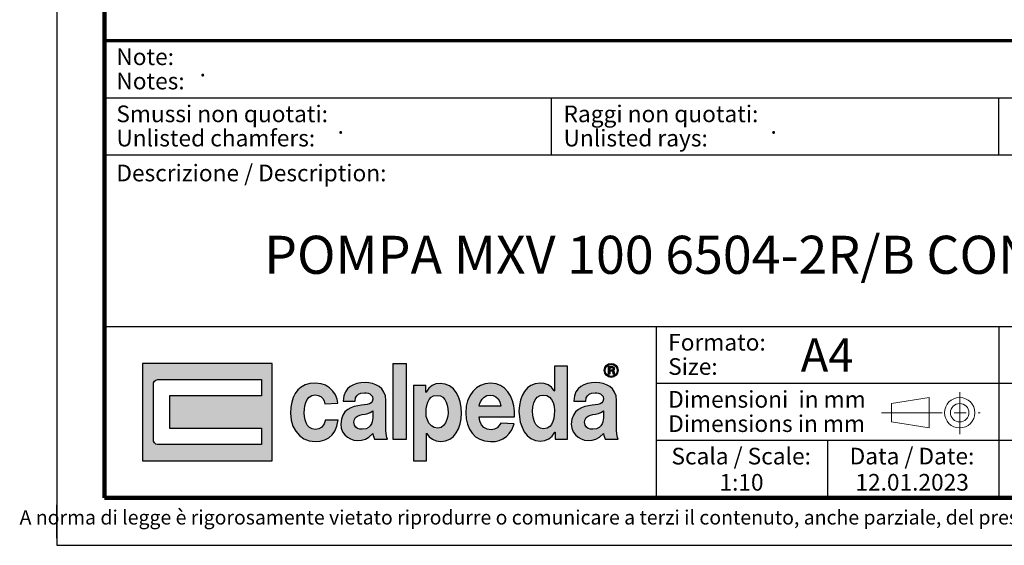
# Model space of a CAD drawing. Units: millimetres. Extents: x -4 to 213, y 0 to 297.
# Drawn here: x -4 to 100, y 0 to 55 of the extents above; entities that cross this region are included whole.
import ezdxf

# ---------------------------------------------------------------- set-up
doc = ezdxf.new("R2010")
doc.units = ezdxf.units.MM
doc.linetypes.add('CENTER', pattern=[10.16, 6.35, -1.27, 1.27, -1.27])
doc.layers.add('FORMAT', color=7, linetype='Continuous')
doc.styles.add('SLDTEXTSTYLE0', font='TXT', dxfattribs={"width": 0.605})
doc.styles.add('SLDTEXTSTYLE4', font='TXT', dxfattribs={"width": 0.670574})

# ---------------------------------------------------------------- blocks, each defined once
blk = doc.blocks.new('Logo Calpeda')
at = {"layer": 'FORMAT'}
h = blk.add_hatch(color=256, dxfattribs=at)
h.paths.add_polyline_path([(4, 14.11), (4, 3.89), (17.64, 3.89), (17.64, 14.11)], flags=0)
h.paths.add_polyline_path([(6.84, 10.7), (6.84, 7.3), (16.5, 7.3), (16.5, 5.59), (5.56, 5.59), (5.4, 5.64), (5.26, 5.76), (5.17, 5.94), (5.14, 6.16), (5.14, 11.84), (5.17, 12.06), (5.26, 12.24), (5.4, 12.36), (5.56, 12.41), (16.5, 12.41), (16.5, 10.7)], flags=0)
for points in [[(31.74, 14.11), (30.3, 14.11), (30.3, 6.16), (31.74, 6.16)], [(24.21, 7.01), (24.42, 7.51), (24.56, 8.17), (23.23, 8.17), (23.1, 7.75), (22.86, 7.43), (22.54, 7.23), (22.15, 7.17), (21.82, 7.23), (21.55, 7.37), (21.34, 7.59), (21.19, 7.87), (21.08, 8.18), (21.02, 8.52), (20.99, 8.92), (21.01, 9.29), (21.07, 9.66), (21.17, 10.01), (21.32, 10.32), (21.53, 10.57), (21.8, 10.74), (22.16, 10.8), (22.47, 10.75), (22.73, 10.62), (22.94, 10.42), (23.08, 10.18), (23.18, 9.86), (24.53, 9.92), (24.45, 10.37), (24.27, 10.8), (24, 11.2), (23.65, 11.54), (23.23, 11.81), (22.76, 11.98), (22.17, 12.05), (21.6, 12), (21.11, 11.86), (20.69, 11.63), (20.34, 11.33), (20.06, 10.96), (19.84, 10.53), (19.69, 10.05), (19.6, 9.52), (19.57, 8.87), (19.63, 8.16), (19.81, 7.52), (20.1, 6.98), (20.49, 6.53), (20.97, 6.19), (21.52, 5.98), (22.14, 5.91), (22.68, 5.95), (23.15, 6.08), (23.57, 6.3), (23.93, 6.61)]]:
    blk.add_hatch(color=256, dxfattribs=at).paths.add_polyline_path(points, flags=0)
h = blk.add_hatch(color=256, dxfattribs=at)
h.paths.add_polyline_path([(47.29, 11.23), (47.28, 11.23), (47, 11.6), (46.64, 11.85), (46.23, 11.99), (45.79, 12.04), (45.28, 11.98), (44.83, 11.8), (44.45, 11.53), (44.14, 11.16), (43.9, 10.73), (43.72, 10.24), (43.61, 9.7), (43.57, 9.1), (43.61, 8.5), (43.71, 7.93), (43.89, 7.4), (44.13, 6.92), (44.44, 6.52), (44.83, 6.22), (45.29, 6.02), (45.82, 5.95), (46.28, 6.01), (46.69, 6.18), (47.04, 6.47), (47.34, 6.9), (47.36, 6.9), (47.36, 6.16), (48.67, 6.16), (48.67, 13.83), (47.29, 13.83)], flags=0)
h.paths.add_polyline_path([(47.15, 10), (47.25, 9.62), (47.29, 9.12), (47.28, 8.72), (47.23, 8.34), (47.14, 8), (47, 7.7), (46.8, 7.47), (46.53, 7.32), (46.16, 7.25), (45.83, 7.31), (45.57, 7.46), (45.35, 7.68), (45.2, 7.98), (45.09, 8.31), (45.02, 8.68), (45, 9.11), (45.03, 9.56), (45.12, 9.96), (45.27, 10.3), (45.49, 10.56), (45.78, 10.73), (46.16, 10.79), (46.49, 10.73), (46.77, 10.57), (46.99, 10.32)], flags=0)
h = blk.add_hatch(color=256, dxfattribs=at)
edge = h.paths.add_edge_path(flags=0)
edge.add_arc((53.26, 13.38), 0.735, 0, 360)
edge = h.paths.add_edge_path(flags=0)
edge.add_arc((53.26, 13.38), 0.633, 0, 360)
h = blk.add_hatch(color=256, dxfattribs=at)
edge = h.paths.add_edge_path(flags=0)
edge.add_spline(control_points=[(53.22, 13.29), (53.29, 13.29), (53.39, 13.3), (53.47, 13.15), (53.45, 13.04), (53.46, 12.99), (53.46, 12.98)], knot_values=[0, 0, 0, 0, 0.343257, 0.665648, 0.908396, 1, 1, 1, 1], weights=[1, 1, 1, 1, 1, 1, 1], degree=3, periodic=0)
edge.add_line((53.46, 12.98), (53.6, 12.98))
edge.add_spline(control_points=[(53.6, 12.98), (53.58, 13.03), (53.61, 13.19), (53.52, 13.34), (53.4, 13.35)], knot_values=[0, 0, 0, 0, 0.356274, 1, 1, 1, 1], weights=[1, 1, 1, 1, 1], degree=3, periodic=0)
edge.add_spline(control_points=[(53.4, 13.35), (53.47, 13.35), (53.58, 13.41), (53.6, 13.56), (53.58, 13.68), (53.48, 13.76), (53.37, 13.78), (53.29, 13.78), (53.25, 13.78)], knot_values=[0, 0, 0, 0, 0.26111, 0.379659, 0.541524, 0.691593, 0.806087, 0.967459, 0.967459, 0.967459, 0.967459], weights=[1, 1, 1, 1, 1, 1, 1, 1, 1], degree=3, periodic=0)
edge.add_line((53.25, 13.78), (52.97, 13.78))
edge.add_line((52.97, 13.78), (52.97, 12.98))
edge.add_line((52.97, 12.98), (53.11, 12.98))
edge.add_line((53.11, 12.98), (53.11, 13.29))
edge.add_line((53.11, 13.29), (53.22, 13.29))
edge = h.paths.add_edge_path(flags=0)
edge.add_line((53.11, 13.68), (53.23, 13.68))
edge.add_spline(control_points=[(53.23, 13.68), (53.3, 13.68), (53.4, 13.69), (53.48, 13.53), (53.4, 13.39), (53.29, 13.39), (53.24, 13.39)], knot_values=[0, 0, 0, 0, 0.295699, 0.511642, 0.734811, 1, 1, 1, 1], weights=[1, 1, 1, 1, 1, 1, 1], degree=3, periodic=0)
edge.add_line((53.24, 13.39), (53.11, 13.39))
edge.add_line((53.11, 13.39), (53.11, 13.68))
h = blk.add_hatch(dxfattribs=at)
h.set_pattern_fill('STEEL', color=256, style=0)
h.set_pattern_definition([(45, (0, 0), (-2.24506, 2.24506), []), (45, (0, 1.5875), (-2.24506, 2.24506), [])])
edge = h.paths.add_edge_path(flags=0)
edge.add_spline(control_points=[(53.46, 12.98), (53.46, 12.99), (53.45, 13.04), (53.47, 13.15), (53.39, 13.3), (53.29, 13.29), (53.22, 13.29)], knot_values=[0, 0, 0, 0, 0.091604, 0.334352, 0.656743, 1, 1, 1, 1], weights=[1, 1, 1, 1, 1, 1, 1], degree=3, periodic=0)
edge.add_line((53.22, 13.29), (53.11, 13.29))
edge.add_line((53.11, 13.29), (53.11, 12.98))
edge.add_line((53.11, 12.98), (52.97, 12.98))
edge.add_line((52.97, 12.98), (52.97, 13.78))
edge.add_line((52.97, 13.78), (53.25, 13.78))
edge.add_spline(control_points=[(53.25, 13.78), (53.29, 13.78), (53.37, 13.78), (53.48, 13.76), (53.58, 13.68), (53.6, 13.56), (53.58, 13.41), (53.47, 13.35), (53.4, 13.35)], knot_values=[0, 0, 0, 0, 0.161372, 0.275866, 0.425935, 0.5878, 0.706349, 0.967459, 0.967459, 0.967459, 0.967459], weights=[1, 1, 1, 1, 1, 1, 1, 1, 1], degree=3, periodic=0)
edge.add_spline(control_points=[(53.4, 13.35), (53.52, 13.34), (53.61, 13.19), (53.58, 13.03), (53.6, 12.98)], knot_values=[0, 0, 0, 0, 0.643726, 1, 1, 1, 1], weights=[1, 1, 1, 1, 1], degree=3, periodic=0)
edge.add_line((53.6, 12.98), (53.46, 12.98))
edge = h.paths.add_edge_path(flags=0)
edge.add_spline(control_points=[(53.24, 13.39), (53.29, 13.39), (53.4, 13.39), (53.48, 13.53), (53.4, 13.69), (53.3, 13.68), (53.23, 13.68)], knot_values=[0, 0, 0, 0, 0.265189, 0.488358, 0.704301, 1, 1, 1, 1], weights=[1, 1, 1, 1, 1, 1, 1], degree=3, periodic=0)
edge.add_line((53.23, 13.68), (53.11, 13.68))
edge.add_line((53.11, 13.68), (53.11, 13.39))
edge.add_line((53.11, 13.39), (53.24, 13.39))
h = blk.add_hatch(color=256, dxfattribs=at)
h.paths.add_polyline_path([(28.24, 6.55), (28.32, 6.35), (28.38, 6.16), (29.76, 6.16), (29.69, 6.31), (29.64, 6.5), (29.6, 6.74), (29.58, 7.05), (29.59, 7.44), (29.59, 10.23), (29.53, 10.71), (29.38, 11.1), (29.15, 11.43), (28.86, 11.68), (28.52, 11.87), (28.16, 12), (27.8, 12.07), (27.41, 12.09), (26.96, 12.07), (26.54, 11.99), (26.16, 11.87), (25.83, 11.69), (25.54, 11.44), (25.32, 11.12), (25.17, 10.72), (25.08, 10.16), (26.35, 10.16), (26.4, 10.48), (26.52, 10.72), (26.7, 10.89), (26.94, 10.99), (27.32, 11.02), (27.51, 11.01), (27.7, 10.97), (27.89, 10.9), (28.04, 10.79), (28.16, 10.63), (28.2, 10.35), (28.15, 10.12), (28.03, 9.96), (27.85, 9.86), (27.61, 9.79), (27.33, 9.75), (27.02, 9.71), (26.62, 9.65), (26.26, 9.58), (25.9, 9.45), (25.57, 9.26), (25.28, 9.01), (25.05, 8.68), (24.9, 8.27), (24.83, 7.74), (24.88, 7.31), (25.03, 6.94), (25.26, 6.62), (25.54, 6.37), (25.87, 6.19), (26.22, 6.06), (26.62, 6), (27.03, 6.03), (27.43, 6.14), (27.79, 6.35), (28.2, 6.74)], flags=0)
h.paths.add_polyline_path([(27.93, 8.95), (28.2, 9.12), (28.2, 8.53), (28.2, 8.38), (28.18, 8.18), (28.14, 7.97), (28.06, 7.75), (27.93, 7.55), (27.75, 7.38), (27.49, 7.25), (27.1, 7.2), (26.84, 7.22), (26.61, 7.29), (26.41, 7.42), (26.27, 7.62), (26.22, 7.94), (26.27, 8.23), (26.4, 8.44), (26.6, 8.57), (26.83, 8.66), (27.09, 8.73), (27.39, 8.79), (27.67, 8.86)], flags=0)
h = blk.add_hatch(color=256, dxfattribs=at)
h.paths.add_polyline_path([(33.78, 11.84), (32.48, 11.84), (32.48, 3.89), (33.84, 3.89), (33.84, 6.78), (33.86, 6.78), (34.14, 6.41), (34.48, 6.14), (34.87, 5.97), (35.35, 5.91), (35.85, 5.97), (36.29, 6.15), (36.67, 6.44), (36.97, 6.81), (37.21, 7.25), (37.38, 7.75), (37.49, 8.3), (37.52, 8.89), (37.49, 9.49), (37.39, 10.07), (37.22, 10.59), (36.98, 11.06), (36.67, 11.44), (36.28, 11.74), (35.82, 11.93), (35.27, 12), (34.83, 11.95), (34.44, 11.79), (34.09, 11.52), (33.8, 11.1), (33.78, 11.1)], flags=0)
h.paths.add_polyline_path([(35.65, 7.59), (35.38, 7.39), (35.04, 7.31), (34.67, 7.37), (34.36, 7.56), (34.11, 7.83), (33.94, 8.17), (33.83, 8.55), (33.8, 8.93), (33.82, 9.33), (33.88, 9.7), (33.98, 10.03), (34.13, 10.32), (34.33, 10.55), (34.6, 10.69), (34.97, 10.75), (35.31, 10.69), (35.57, 10.55), (35.78, 10.33), (35.93, 10.05), (36.03, 9.73), (36.09, 9.37), (36.11, 8.93), (36.09, 8.58), (36, 8.21), (35.86, 7.87)], flags=0)
h = blk.add_hatch(color=256, dxfattribs=at)
h.paths.add_polyline_path([(42.82, 7.15), (43.05, 7.75), (41.65, 7.82), (41.5, 7.58), (41.27, 7.36), (40.98, 7.21), (40.63, 7.14), (40.22, 7.22), (39.89, 7.39), (39.63, 7.67), (39.46, 8.03), (39.37, 8.5), (43.11, 8.5), (43.11, 9.08), (43.03, 9.65), (42.89, 10.19), (42.67, 10.69), (42.39, 11.13), (42.05, 11.5), (41.64, 11.78), (41.16, 11.97), (40.58, 12.04), (40.03, 11.98), (39.53, 11.8), (39.09, 11.53), (38.71, 11.16), (38.4, 10.71), (38.17, 10.19), (38.03, 9.62), (37.97, 8.93), (38.01, 8.3), (38.14, 7.72), (38.36, 7.21), (38.65, 6.77), (39.01, 6.41), (39.44, 6.14), (39.94, 5.96), (40.58, 5.89), (41.05, 5.92), (41.48, 6.02), (41.88, 6.18), (42.24, 6.42), (42.55, 6.74)], flags=0)
h.paths.add_polyline_path([(41.54, 10.09), (41.67, 9.61), (39.38, 9.61), (39.43, 9.84), (39.53, 10.09), (39.7, 10.35), (39.92, 10.57), (40.2, 10.73), (40.55, 10.79), (40.87, 10.74), (41.15, 10.61), (41.37, 10.4)], flags=0)
h = blk.add_hatch(color=256, dxfattribs=at)
h.paths.add_polyline_path([(52.48, 6.55), (52.55, 6.35), (52.62, 6.16), (54, 6.16), (53.93, 6.31), (53.88, 6.5), (53.84, 6.74), (53.82, 7.05), (53.83, 7.44), (53.83, 10.23), (53.77, 10.71), (53.62, 11.1), (53.39, 11.43), (53.1, 11.68), (52.76, 11.87), (52.4, 12), (52.03, 12.07), (51.65, 12.09), (51.2, 12.07), (50.78, 11.99), (50.4, 11.87), (50.07, 11.69), (49.78, 11.44), (49.56, 11.12), (49.41, 10.72), (49.32, 10.16), (50.58, 10.16), (50.64, 10.48), (50.76, 10.72), (50.94, 10.89), (51.18, 10.99), (51.56, 11.02), (51.74, 11.01), (51.94, 10.97), (52.12, 10.9), (52.28, 10.79), (52.4, 10.63), (52.44, 10.35), (52.39, 10.12), (52.27, 9.96), (52.09, 9.86), (51.85, 9.79), (51.57, 9.75), (51.26, 9.71), (50.86, 9.65), (50.5, 9.58), (50.14, 9.45), (49.81, 9.26), (49.52, 9.01), (49.29, 8.68), (49.14, 8.27), (49.07, 7.74), (49.12, 7.31), (49.27, 6.94), (49.5, 6.62), (49.78, 6.37), (50.11, 6.19), (50.46, 6.06), (50.86, 6), (51.27, 6.03), (51.66, 6.14), (52.03, 6.35), (52.44, 6.74)], flags=0)
h.paths.add_polyline_path([(52.17, 8.95), (52.44, 9.12), (52.44, 8.53), (52.44, 8.38), (52.42, 8.18), (52.38, 7.97), (52.3, 7.75), (52.17, 7.55), (51.98, 7.38), (51.73, 7.25), (51.34, 7.2), (51.08, 7.22), (50.84, 7.29), (50.65, 7.42), (50.51, 7.62), (50.46, 7.94), (50.51, 8.23), (50.64, 8.44), (50.84, 8.57), (51.07, 8.66), (51.33, 8.73), (51.62, 8.79), (51.91, 8.86)], flags=0)
at = {"layer": 'FORMAT', "color": 7, "linetype": 'Continuous', "lineweight": 25}
for p, q in [((4, 14.11), (4, 3.89)), ((17.64, 14.11), (4, 14.11)), ((17.64, 3.89), (17.64, 14.11)), ((30.3, 14.11), (31.74, 14.11)), ((30.3, 14.11), (30.3, 6.16)), ((31.74, 6.16), (31.74, 14.11)), ((48.67, 13.83), (47.29, 13.83)), ((47.29, 13.83), (47.29, 11.23)), ((48.67, 6.16), (48.67, 13.83)), ((52.97, 12.98), (52.97, 13.78)), ((52.97, 13.78), (53.25, 13.78)), ((53.11, 13.68), (53.11, 13.39)), ((53.23, 13.68), (53.11, 13.68)), ((53.11, 12.98), (52.97, 12.98)), ((53.11, 13.39), (53.24, 13.39)), ((53.11, 13.29), (53.11, 12.98)), ((53.22, 13.29), (53.11, 13.29)), ((53.6, 12.98), (53.46, 12.98)), ((5.14, 11.84), (5.17, 12.06)), ((5.14, 6.16), (5.14, 11.84)), ((5.17, 12.06), (5.26, 12.24)), ((5.26, 12.24), (5.4, 12.36)), ((5.4, 12.36), (5.56, 12.41)), ((5.56, 12.41), (16.5, 12.41)), ((16.5, 12.41), (16.5, 10.7)), ((20.69, 11.63), (20.34, 11.33)), ((21.11, 11.86), (20.69, 11.63)), ((21.6, 12), (21.11, 11.86)), ((22.17, 12.05), (21.6, 12)), ((22.76, 11.98), (22.17, 12.05)), ((23.23, 11.81), (22.76, 11.98)), ((23.65, 11.54), (23.23, 11.81)), ((24, 11.2), (23.65, 11.54)), ((25.54, 11.44), (25.32, 11.12)), ((25.83, 11.69), (25.54, 11.44)), ((26.16, 11.87), (25.83, 11.69)), ((26.54, 11.99), (26.16, 11.87)), ((26.96, 12.07), (26.54, 11.99)), ((27.41, 12.09), (26.96, 12.07)), ((27.8, 12.07), (27.41, 12.09)), ((28.16, 12), (27.8, 12.07)), ((28.52, 11.87), (28.16, 12)), ((28.86, 11.68), (28.52, 11.87)), ((29.15, 11.43), (28.86, 11.68)), ((29.38, 11.1), (29.15, 11.43)), ((32.48, 11.84), (33.78, 11.84)), ((32.48, 11.84), (32.48, 3.89)), ((33.78, 11.1), (33.78, 11.84)), ((34.09, 11.52), (33.8, 11.1)), ((34.44, 11.79), (34.09, 11.52)), ((34.83, 11.95), (34.44, 11.79)), ((35.27, 12), (34.83, 11.95)), ((35.82, 11.93), (35.27, 12)), ((36.28, 11.74), (35.82, 11.93)), ((36.67, 11.44), (36.28, 11.74)), ((36.98, 11.06), (36.67, 11.44)), ((39.09, 11.53), (38.71, 11.16)), ((39.53, 11.8), (39.09, 11.53)), ((40.03, 11.98), (39.53, 11.8)), ((40.58, 12.04), (40.03, 11.98)), ((41.16, 11.97), (40.58, 12.04)), ((41.64, 11.78), (41.16, 11.97)), ((42.05, 11.5), (41.64, 11.78)), ((42.39, 11.13), (42.05, 11.5)), ((44.45, 11.53), (44.14, 11.16)), ((44.83, 11.8), (44.45, 11.53)), ((45.28, 11.98), (44.83, 11.8)), ((45.79, 12.04), (45.28, 11.98)), ((46.23, 11.99), (45.79, 12.04)), ((46.64, 11.85), (46.23, 11.99)), ((47, 11.6), (46.64, 11.85)), ((47.28, 11.23), (47, 11.6)), ((49.78, 11.44), (49.56, 11.12)), ((50.07, 11.69), (49.78, 11.44)), ((50.4, 11.87), (50.07, 11.69)), ((50.78, 11.99), (50.4, 11.87)), ((51.2, 12.07), (50.78, 11.99)), ((51.65, 12.09), (51.2, 12.07)), ((52.03, 12.07), (51.65, 12.09)), ((52.4, 12), (52.03, 12.07)), ((52.76, 11.87), (52.4, 12)), ((53.1, 11.68), (52.76, 11.87)), ((53.39, 11.43), (53.1, 11.68)), ((53.62, 11.1), (53.39, 11.43)), ((16.5, 10.7), (6.84, 10.7)), ((6.84, 10.7), (6.84, 7.3)), ((19.84, 10.53), (19.69, 10.05)), ((20.06, 10.96), (19.84, 10.53)), ((20.34, 11.33), (20.06, 10.96)), ((21.32, 10.32), (21.53, 10.57)), ((21.53, 10.57), (21.8, 10.74)), ((21.8, 10.74), (22.16, 10.8)), ((22.16, 10.8), (22.47, 10.75)), ((22.47, 10.75), (22.73, 10.62)), ((22.73, 10.62), (22.94, 10.42)), ((22.94, 10.42), (23.08, 10.18)), ((24.27, 10.8), (24, 11.2)), ((24.45, 10.37), (24.27, 10.8)), ((24.53, 9.92), (24.45, 10.37)), ((25.17, 10.72), (25.08, 10.16)), ((25.32, 11.12), (25.17, 10.72)), ((26.35, 10.16), (26.4, 10.48)), ((26.4, 10.48), (26.52, 10.72)), ((26.52, 10.72), (26.7, 10.89)), ((26.7, 10.89), (26.94, 10.99)), ((26.94, 10.99), (27.32, 11.02)), ((27.32, 11.02), (27.51, 11.01)), ((27.51, 11.01), (27.7, 10.97)), ((27.7, 10.97), (27.89, 10.9)), ((27.89, 10.9), (28.04, 10.79)), ((28.04, 10.79), (28.16, 10.63)), ((28.2, 10.35), (28.15, 10.12)), ((28.16, 10.63), (28.2, 10.35)), ((29.53, 10.71), (29.38, 11.1)), ((29.59, 10.23), (29.53, 10.71)), ((33.78, 11.1), (33.8, 11.1)), ((34.13, 10.32), (34.33, 10.55)), ((34.33, 10.55), (34.6, 10.69)), ((34.6, 10.69), (34.97, 10.75)), ((34.97, 10.75), (35.31, 10.69)), ((35.31, 10.69), (35.57, 10.55)), ((35.57, 10.55), (35.78, 10.33)), ((37.22, 10.59), (36.98, 11.06)), ((37.39, 10.07), (37.22, 10.59)), ((38.4, 10.71), (38.17, 10.19)), ((38.71, 11.16), (38.4, 10.71)), ((39.53, 10.09), (39.7, 10.35)), ((39.7, 10.35), (39.92, 10.57)), ((39.92, 10.57), (40.2, 10.73)), ((40.2, 10.73), (40.55, 10.79)), ((40.55, 10.79), (40.87, 10.74)), ((40.87, 10.74), (41.15, 10.61)), ((41.15, 10.61), (41.37, 10.4)), ((41.37, 10.4), (41.54, 10.09)), ((42.67, 10.69), (42.39, 11.13)), ((42.89, 10.19), (42.67, 10.69)), ((43.9, 10.73), (43.72, 10.24)), ((44.14, 11.16), (43.9, 10.73)), ((45.27, 10.3), (45.49, 10.56)), ((45.49, 10.56), (45.78, 10.73)), ((45.78, 10.73), (46.16, 10.79)), ((46.16, 10.79), (46.49, 10.73)), ((46.49, 10.73), (46.77, 10.57)), ((46.77, 10.57), (46.99, 10.32)), ((49.41, 10.72), (49.32, 10.16)), ((49.56, 11.12), (49.41, 10.72)), ((50.58, 10.16), (50.64, 10.48)), ((50.64, 10.48), (50.76, 10.72)), ((50.76, 10.72), (50.94, 10.89)), ((50.94, 10.89), (51.18, 10.99)), ((51.18, 10.99), (51.56, 11.02)), ((51.56, 11.02), (51.74, 11.01)), ((51.74, 11.01), (51.94, 10.97)), ((51.94, 10.97), (52.12, 10.9)), ((52.12, 10.9), (52.28, 10.79)), ((52.28, 10.79), (52.4, 10.63)), ((52.44, 10.35), (52.39, 10.12)), ((52.4, 10.63), (52.44, 10.35)), ((53.77, 10.71), (53.62, 11.1)), ((53.83, 10.23), (53.77, 10.71)), ((19.6, 9.52), (19.57, 8.87)), ((19.69, 10.05), (19.6, 9.52)), ((21.01, 9.29), (21.07, 9.66)), ((21.07, 9.66), (21.17, 10.01)), ((21.17, 10.01), (21.32, 10.32)), ((23.08, 10.18), (23.18, 9.86)), ((23.18, 9.86), (24.53, 9.92)), ((25.08, 10.16), (26.35, 10.16)), ((25.9, 9.45), (25.57, 9.26)), ((26.26, 9.58), (25.9, 9.45)), ((26.62, 9.65), (26.26, 9.58)), ((27.02, 9.71), (26.62, 9.65)), ((27.33, 9.75), (27.02, 9.71)), ((27.61, 9.79), (27.33, 9.75)), ((27.85, 9.86), (27.61, 9.79)), ((28.03, 9.96), (27.85, 9.86)), ((28.15, 10.12), (28.03, 9.96)), ((29.59, 7.44), (29.59, 10.23)), ((33.8, 8.93), (33.82, 9.33)), ((33.82, 9.33), (33.88, 9.7)), ((33.88, 9.7), (33.98, 10.03)), ((33.98, 10.03), (34.13, 10.32)), ((35.78, 10.33), (35.93, 10.05)), ((35.93, 10.05), (36.03, 9.73)), ((36.03, 9.73), (36.09, 9.37)), ((36.09, 9.37), (36.11, 8.93)), ((37.49, 9.49), (37.39, 10.07)), ((37.52, 8.89), (37.49, 9.49)), ((38.03, 9.62), (37.97, 8.93)), ((38.17, 10.19), (38.03, 9.62)), ((39.38, 9.61), (39.43, 9.84)), ((41.67, 9.61), (39.38, 9.61)), ((39.43, 9.84), (39.53, 10.09)), ((41.54, 10.09), (41.67, 9.61)), ((43.03, 9.65), (42.89, 10.19)), ((43.11, 9.08), (43.03, 9.65)), ((43.61, 9.7), (43.57, 9.1)), ((43.72, 10.24), (43.61, 9.7)), ((45, 9.11), (45.03, 9.56)), ((45.03, 9.56), (45.12, 9.96)), ((45.12, 9.96), (45.27, 10.3)), ((46.99, 10.32), (47.15, 10)), ((47.15, 10), (47.25, 9.62)), ((47.25, 9.62), (47.29, 9.12)), ((49.32, 10.16), (50.58, 10.16)), ((50.14, 9.45), (49.81, 9.26)), ((50.5, 9.58), (50.14, 9.45)), ((50.86, 9.65), (50.5, 9.58)), ((51.26, 9.71), (50.86, 9.65)), ((51.57, 9.75), (51.26, 9.71)), ((51.85, 9.79), (51.57, 9.75)), ((52.09, 9.86), (51.85, 9.79)), ((52.27, 9.96), (52.09, 9.86)), ((52.39, 10.12), (52.27, 9.96)), ((53.83, 7.44), (53.83, 10.23)), ((19.57, 8.87), (19.63, 8.16)), ((20.99, 8.92), (21.01, 9.29)), ((21.02, 8.52), (20.99, 8.92)), ((21.08, 8.18), (21.02, 8.52)), ((25.05, 8.68), (24.9, 8.27)), ((25.28, 9.01), (25.05, 8.68)), ((25.57, 9.26), (25.28, 9.01)), ((26.27, 8.23), (26.4, 8.44)), ((26.4, 8.44), (26.6, 8.57)), ((26.6, 8.57), (26.83, 8.66)), ((26.83, 8.66), (27.09, 8.73)), ((27.09, 8.73), (27.39, 8.79)), ((27.39, 8.79), (27.67, 8.86)), ((27.67, 8.86), (27.93, 8.95)), ((27.93, 8.95), (28.2, 9.12)), ((28.2, 8.38), (28.18, 8.18)), ((28.2, 9.12), (28.2, 8.53)), ((28.2, 8.53), (28.2, 8.38)), ((33.83, 8.55), (33.8, 8.93)), ((33.94, 8.17), (33.83, 8.55)), ((36.09, 8.58), (36, 8.21)), ((36.11, 8.93), (36.09, 8.58)), ((37.38, 7.75), (37.49, 8.3)), ((37.49, 8.3), (37.52, 8.89)), ((37.97, 8.93), (38.01, 8.3)), ((38.01, 8.3), (38.14, 7.72)), ((39.46, 8.03), (39.37, 8.5)), ((39.37, 8.5), (43.11, 8.5)), ((43.11, 8.5), (43.11, 9.08)), ((43.57, 9.1), (43.61, 8.5)), ((43.61, 8.5), (43.71, 7.93)), ((45.02, 8.68), (45, 9.11)), ((45.09, 8.31), (45.02, 8.68)), ((45.2, 7.98), (45.09, 8.31)), ((47.23, 8.34), (47.14, 8)), ((47.28, 8.72), (47.23, 8.34)), ((47.29, 9.12), (47.28, 8.72)), ((49.29, 8.68), (49.14, 8.27)), ((49.52, 9.01), (49.29, 8.68)), ((49.81, 9.26), (49.52, 9.01)), ((50.51, 8.23), (50.64, 8.44)), ((50.64, 8.44), (50.84, 8.57)), ((50.84, 8.57), (51.07, 8.66)), ((51.07, 8.66), (51.33, 8.73)), ((51.33, 8.73), (51.62, 8.79)), ((51.62, 8.79), (51.91, 8.86)), ((51.91, 8.86), (52.17, 8.95)), ((52.17, 8.95), (52.44, 9.12)), ((52.44, 8.38), (52.42, 8.18)), ((52.44, 9.12), (52.44, 8.53)), ((52.44, 8.53), (52.44, 8.38)), ((6.84, 7.3), (16.5, 7.3)), ((16.5, 7.3), (16.5, 5.59)), ((19.63, 8.16), (19.81, 7.52)), ((19.81, 7.52), (20.1, 6.98)), ((21.19, 7.87), (21.08, 8.18)), ((21.34, 7.59), (21.19, 7.87)), ((21.55, 7.37), (21.34, 7.59)), ((21.82, 7.23), (21.55, 7.37)), ((22.86, 7.43), (22.54, 7.23)), ((23.1, 7.75), (22.86, 7.43)), ((23.23, 8.17), (23.1, 7.75)), ((23.23, 8.17), (24.56, 8.17)), ((24.21, 7.01), (24.42, 7.51)), ((24.42, 7.51), (24.56, 8.17)), ((24.9, 8.27), (24.83, 7.74)), ((24.83, 7.74), (24.88, 7.31)), ((24.88, 7.31), (25.03, 6.94)), ((26.22, 7.94), (26.27, 8.23)), ((26.27, 7.62), (26.22, 7.94)), ((26.41, 7.42), (26.27, 7.62)), ((26.61, 7.29), (26.41, 7.42)), ((26.84, 7.22), (26.61, 7.29)), ((27.49, 7.25), (27.1, 7.2)), ((27.75, 7.38), (27.49, 7.25)), ((27.93, 7.55), (27.75, 7.38)), ((28.06, 7.75), (27.93, 7.55)), ((28.14, 7.97), (28.06, 7.75)), ((28.18, 8.18), (28.14, 7.97)), ((29.58, 7.05), (29.59, 7.44)), ((34.11, 7.83), (33.94, 8.17)), ((34.36, 7.56), (34.11, 7.83)), ((34.67, 7.37), (34.36, 7.56)), ((35.04, 7.31), (34.67, 7.37)), ((35.38, 7.39), (35.04, 7.31)), ((35.65, 7.59), (35.38, 7.39)), ((35.86, 7.87), (35.65, 7.59)), ((36, 8.21), (35.86, 7.87)), ((36.97, 6.81), (37.21, 7.25)), ((37.21, 7.25), (37.38, 7.75)), ((38.14, 7.72), (38.36, 7.21)), ((39.63, 7.67), (39.46, 8.03)), ((39.89, 7.39), (39.63, 7.67)), ((40.22, 7.22), (39.89, 7.39)), ((41.27, 7.36), (40.98, 7.21)), ((41.5, 7.58), (41.27, 7.36)), ((41.65, 7.82), (41.5, 7.58)), ((43.05, 7.75), (41.65, 7.82)), ((42.82, 7.15), (43.05, 7.75)), ((43.71, 7.93), (43.89, 7.4)), ((43.89, 7.4), (44.13, 6.92)), ((45.35, 7.68), (45.2, 7.98)), ((45.57, 7.46), (45.35, 7.68)), ((45.83, 7.31), (45.57, 7.46)), ((46.16, 7.25), (45.83, 7.31)), ((46.53, 7.32), (46.16, 7.25)), ((46.8, 7.47), (46.53, 7.32)), ((47, 7.7), (46.8, 7.47)), ((47.14, 8), (47, 7.7)), ((49.14, 8.27), (49.07, 7.74)), ((49.07, 7.74), (49.12, 7.31)), ((49.12, 7.31), (49.27, 6.94)), ((50.46, 7.94), (50.51, 8.23)), ((50.51, 7.62), (50.46, 7.94)), ((50.65, 7.42), (50.51, 7.62)), ((50.84, 7.29), (50.65, 7.42)), ((51.08, 7.22), (50.84, 7.29)), ((51.73, 7.25), (51.34, 7.2)), ((51.98, 7.38), (51.73, 7.25)), ((52.17, 7.55), (51.98, 7.38)), ((52.3, 7.75), (52.17, 7.55)), ((52.38, 7.97), (52.3, 7.75)), ((52.42, 8.18), (52.38, 7.97)), ((53.82, 7.05), (53.83, 7.44)), ((20.1, 6.98), (20.49, 6.53)), ((20.49, 6.53), (20.97, 6.19)), ((22.15, 7.17), (21.82, 7.23)), ((22.54, 7.23), (22.15, 7.17)), ((23.15, 6.08), (23.57, 6.3)), ((23.57, 6.3), (23.93, 6.61)), ((23.93, 6.61), (24.21, 7.01)), ((25.03, 6.94), (25.26, 6.62)), ((25.26, 6.62), (25.54, 6.37)), ((25.54, 6.37), (25.87, 6.19)), ((27.1, 7.2), (26.84, 7.22)), ((27.43, 6.14), (27.79, 6.35)), ((27.79, 6.35), (28.2, 6.74)), ((28.2, 6.74), (28.24, 6.55)), ((28.24, 6.55), (28.32, 6.35)), ((28.32, 6.35), (28.38, 6.16)), ((29.6, 6.74), (29.58, 7.05)), ((29.64, 6.5), (29.6, 6.74)), ((29.69, 6.31), (29.64, 6.5)), ((29.76, 6.16), (29.69, 6.31)), ((33.84, 6.78), (33.86, 6.78)), ((33.84, 3.89), (33.84, 6.78)), ((33.86, 6.78), (34.14, 6.41)), ((34.14, 6.41), (34.48, 6.14)), ((36.29, 6.15), (36.67, 6.44)), ((36.67, 6.44), (36.97, 6.81)), ((38.36, 7.21), (38.65, 6.77)), ((38.65, 6.77), (39.01, 6.41)), ((39.01, 6.41), (39.44, 6.14)), ((40.63, 7.14), (40.22, 7.22)), ((40.98, 7.21), (40.63, 7.14)), ((41.88, 6.18), (42.24, 6.42)), ((42.24, 6.42), (42.55, 6.74)), ((42.55, 6.74), (42.82, 7.15)), ((44.13, 6.92), (44.44, 6.52)), ((44.44, 6.52), (44.83, 6.22)), ((44.83, 6.22), (45.29, 6.02)), ((46.69, 6.18), (47.04, 6.47)), ((47.04, 6.47), (47.34, 6.9)), ((47.34, 6.9), (47.36, 6.9)), ((47.36, 6.9), (47.36, 6.16)), ((49.27, 6.94), (49.5, 6.62)), ((49.5, 6.62), (49.78, 6.37)), ((49.78, 6.37), (50.11, 6.19)), ((51.34, 7.2), (51.08, 7.22)), ((51.66, 6.14), (52.03, 6.35)), ((52.03, 6.35), (52.44, 6.74)), ((52.44, 6.74), (52.48, 6.55)), ((52.48, 6.55), (52.55, 6.35)), ((52.55, 6.35), (52.62, 6.16)), ((53.84, 6.74), (53.82, 7.05)), ((53.88, 6.5), (53.84, 6.74)), ((53.93, 6.31), (53.88, 6.5)), ((54, 6.16), (53.93, 6.31)), ((5.17, 5.94), (5.14, 6.16)), ((5.26, 5.76), (5.17, 5.94)), ((5.4, 5.64), (5.26, 5.76)), ((5.56, 5.59), (5.4, 5.64)), ((16.5, 5.59), (5.56, 5.59)), ((20.97, 6.19), (21.52, 5.98)), ((21.52, 5.98), (22.14, 5.91)), ((22.14, 5.91), (22.68, 5.95)), ((22.68, 5.95), (23.15, 6.08)), ((25.87, 6.19), (26.22, 6.06)), ((26.22, 6.06), (26.62, 6)), ((26.62, 6), (27.03, 6.03)), ((27.03, 6.03), (27.43, 6.14)), ((28.38, 6.16), (29.76, 6.16)), ((30.3, 6.16), (31.74, 6.16)), ((34.48, 6.14), (34.87, 5.97)), ((34.87, 5.97), (35.35, 5.91)), ((35.35, 5.91), (35.85, 5.97)), ((35.85, 5.97), (36.29, 6.15)), ((39.44, 6.14), (39.94, 5.96)), ((39.94, 5.96), (40.58, 5.89)), ((40.58, 5.89), (41.05, 5.92)), ((41.05, 5.92), (41.48, 6.02)), ((41.48, 6.02), (41.88, 6.18)), ((45.29, 6.02), (45.82, 5.95)), ((45.82, 5.95), (46.28, 6.01)), ((46.28, 6.01), (46.69, 6.18)), ((47.36, 6.16), (48.67, 6.16)), ((50.11, 6.19), (50.46, 6.06)), ((50.46, 6.06), (50.86, 6)), ((50.86, 6), (51.27, 6.03)), ((51.27, 6.03), (51.66, 6.14)), ((52.62, 6.16), (54, 6.16)), ((4, 3.89), (17.64, 3.89)), ((32.48, 3.89), (33.84, 3.89))]:
    blk.add_line(p, q, dxfattribs=at)
at = {"layer": 'FORMAT', "color": 7, "lineweight": 25}
blk.add_line((47.28, 11.23), (47.29, 11.23), dxfattribs=at)
for radius in [0.735, 0.633]:
    blk.add_circle((53.26, 13.38), radius, dxfattribs=at)
for points, knots in [([(53.23, 13.68), (53.3, 13.68), (53.4, 13.69), (53.48, 13.53), (53.4, 13.39), (53.29, 13.39), (53.24, 13.39)], [0, 0, 0, 0, 0.295699, 0.511642, 0.734811, 1, 1, 1, 1]), ([(53.25, 13.78), (53.29, 13.78), (53.37, 13.78), (53.48, 13.76), (53.58, 13.68), (53.6, 13.56), (53.58, 13.41), (53.47, 13.35), (53.4, 13.35)], [0, 0, 0, 0, 0.1613721, 0.2758661, 0.4259353, 0.5877997, 0.7063493, 0.9674591, 0.9674591, 0.9674591, 0.9674591]), ([(53.46, 12.98), (53.46, 12.99), (53.45, 13.04), (53.47, 13.15), (53.39, 13.3), (53.29, 13.29), (53.22, 13.29)], [0, 0, 0, 0, 0.091604, 0.334352, 0.656743, 1, 1, 1, 1]), ([(53.4, 13.35), (53.52, 13.34), (53.61, 13.19), (53.58, 13.03), (53.6, 12.98)], [0, 0, 0, 0, 0.643726, 1, 1, 1, 1])]:
    blk.add_open_spline(points, degree=3, knots=knots, dxfattribs=at)
blk = doc.blocks.new('SW_NOTE_0')
at = {"color": 0, "linetype": 'Continuous', "lineweight": 0, "char_height": 1.75, "attachment_point": 1, "style": 'SLDTEXTSTYLE0'}
for s, insert in [('Note:', (0, 2.26)), ('Notes:', (0, -0.29))]:
    blk.add_mtext(s, dxfattribs=dict(at, insert=insert))
blk = doc.blocks.new('SW_NOTE_0_6')
at = {"color": 0, "linetype": 'Continuous', "lineweight": 0, "char_height": 1.75, "attachment_point": 1, "style": 'SLDTEXTSTYLE0'}
for s, insert in [('Formato:', (0, 2.26)), ('Size:', (0, -0.29))]:
    blk.add_mtext(s, dxfattribs=dict(at, insert=insert))
blk = doc.blocks.new('SW_NOTE_0_9')
at = {"color": 0, "linetype": 'Continuous', "lineweight": 0, "char_height": 1.75, "attachment_point": 1, "style": 'SLDTEXTSTYLE0'}
for s, insert in [('Raggi non quotati:', (0, 2.26)), ('Unlisted rays:', (0, -0.29))]:
    blk.add_mtext(s, dxfattribs=dict(at, insert=insert))
blk = doc.blocks.new('SW_NOTE_0_10')
at = {"color": 0, "linetype": 'Continuous', "lineweight": 0, "char_height": 1.75, "attachment_point": 1, "style": 'SLDTEXTSTYLE0'}
for s, insert in [('Smussi non quotati:', (0, 2.26)), ('Unlisted chamfers:', (0, -0.29))]:
    blk.add_mtext(s, dxfattribs=dict(at, insert=insert))
blk = doc.blocks.new('SW_NOTE_0_14')
at = {"color": 0, "linetype": 'Continuous', "lineweight": 0, "char_height": 1.75, "attachment_point": 1, "style": 'SLDTEXTSTYLE0'}
for s, insert in [('Dimensioni  in mm', (0, 2.26)), ('Dimensions in mm', (0, -0.29))]:
    blk.add_mtext(s, dxfattribs=dict(at, insert=insert))

msp = doc.modelspace()

# ---------------------------------------------------------------- linework, layer by layer
at = {"color": 7, "linetype": 'Continuous', "lineweight": 25}
for p, q in [((0, 297), (0, 0)), ((205, 47), (5, 47)), ((52, 41), (52, 47)), ((99, 41), (99, 47)), ((205, 41), (5, 41)), ((5, 23), (205.0002, 23)), ((63, 23), (63, 5.0001)), ((99, 23), (99, 5)), ((205, 17), (63, 17)), ((146, 11), (63, 11)), ((81, 11), (81, 5.0001)), ((0, 0.75), (0, 4.25)), ((0, 0), (210, 0))]:
    msp.add_line(p, q, dxfattribs=at)
at = {"color": 7, "linetype": 'Continuous', "lineweight": 140}
for p in [(5, 292), (205, 5)]:
    msp.add_line(p, (5, 5), dxfattribs=at)
at = {"color": 7, "linetype": 'Continuous', "lineweight": 70}
for p, q in [((5, 53), (5, 5)), ((205, 53), (5, 53))]:
    msp.add_line(p, q, dxfattribs=at)
at = {"color": 7, "linetype": 'Continuous', "lineweight": 18}
for p, q in [((87.7308, 14.902), (91.6825, 15.5285)), ((91.6825, 12.3304), (91.6825, 15.5285)), ((87.7308, 14.902), (87.7308, 12.9569)), ((87.7308, 12.9569), (91.6825, 12.3304))]:
    msp.add_line(p, q, dxfattribs=at)
at = {"color": 7, "linetype": 'CENTER', "lineweight": 18}
for p, q in [((94.8904, 11.6846), (94.8904, 16.0805)), ((86.6828, 13.9295), (97.0371, 13.9295))]:
    msp.add_line(p, q, dxfattribs=at)
at = {"color": 7, "linetype": 'Continuous', "lineweight": 18}
for radius in [1.5991, 0.9725]:
    msp.add_circle((94.8904, 13.9295), radius, dxfattribs=at)

# ---------------------------------------------------------------- block references
at = {"color": 7, "linetype": 'Continuous', "lineweight": 0}
for name, p in [('SW_NOTE_0', (6.25, 49.95)), ('SW_NOTE_0_10', (6.25, 43.95)), ('SW_NOTE_0_9', (53.25, 43.95)), ('SW_NOTE_0_6', (64.25, 19.95)), ('SW_NOTE_0_14', (64.25, 13.95))]:
    msp.add_blockref(name, p, dxfattribs=at)
at = {"layer": 'FORMAT'}
msp.add_blockref('Logo Calpeda', (5, 5), dxfattribs=at)

# ---------------------------------------------------------------- texts
at = {"color": 7, "linetype": 'Continuous', "lineweight": 0}
for s, insert, char_height, attachment_point, style in [('.', (15, 51.0228), 1.75, 1, 'SLDTEXTSTYLE0'), ('.', (29.5, 44.9955), 1.75, 1, 'SLDTEXTSTYLE0'), ('.', (75, 44.9955), 1.75, 1, 'SLDTEXTSTYLE0'), ('Descrizione / Description:', (6.25, 39.9955), 1.75, 1, 'SLDTEXTSTYLE0'), ('A4', (80.9575, 21.7409), 3.5, 2, 'SLDTEXTSTYLE0'), ('Scala / Scale:', (71.921, 10.2455), 1.75, 2, 'SLDTEXTSTYLE0'), ('Data / Date:', (89.8748, 10.2455), 1.75, 2, 'SLDTEXTSTYLE0'), ('1:10', (71.9575, 7.4955), 1.75, 2, 'SLDTEXTSTYLE0'), ('12.01.2023', (89.8906, 7.4955), 1.75, 2, 'SLDTEXTSTYLE0'), ('A norma di legge è rigorosamente vietato riprodurre o comunicare a terzi il contenuto, anche parziale, del presente disegno / According to law is strictly forbidden any partial or total reproducution or comunication of this drawing', (104.5994, 3.6836), 1.5, 2, 'SLDTEXTSTYLE4')]:
    msp.add_mtext(s, dxfattribs=dict(at, insert=insert, char_height=char_height, attachment_point=attachment_point, style=style))
at = {"layer": 'FORMAT', "color": 7, "insert": (74.175, 32.5245), "char_height": 4, "attachment_point": 2, "style": 'SLDTEXTSTYLE0'}
msp.add_mtext('POMPA MXV 100 6504-2R/B CON MOTORE', dxfattribs=at)

doc.saveas('drawing.dxf')
